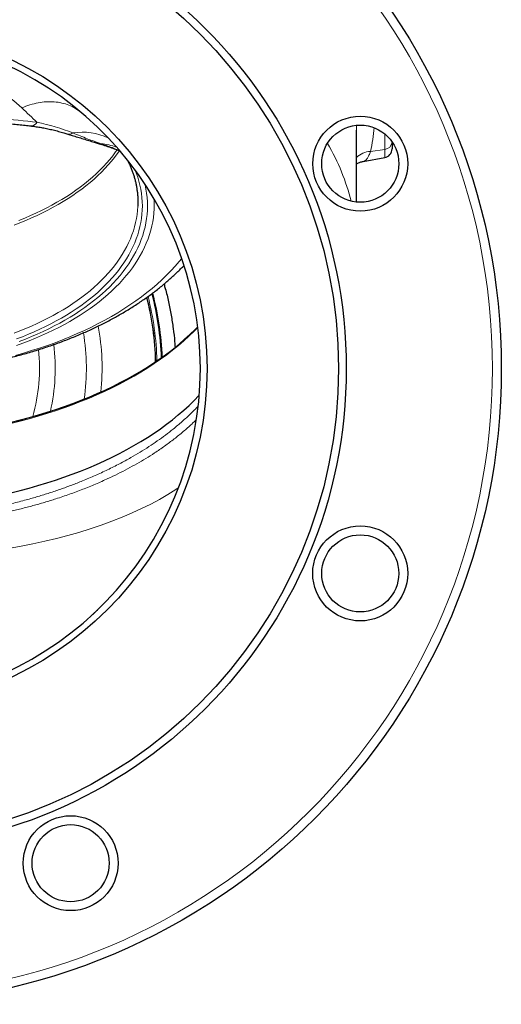
# Model space of a CAD drawing. Units: millimetres. Extents: x 227 to 2807, y 344 to 2165.
# Drawn here: x 2699 to 2807, y 1059 to 1280 of the extents above; entities that cross this region are included whole.
import ezdxf

# ---------------------------------------------------------------- set-up
doc = ezdxf.new("R2010")
doc.units = ezdxf.units.MM

msp = doc.modelspace()

# ---------------------------------------------------------------- linework, layer by layer
at = {"color": 7, "linetype": 'Continuous', "lineweight": 25}
for p, q in [((2774.74, 1239.26), (2774.74, 1255.32)), ((2782.74, 1252.74), (2782.74, 1252.68)), ((2782.74, 1252.68), (2782.74, 1251.18)), ((2776.29, 1248.36), (2781.08, 1249.21)), ((2739.74, 1202.37), (2739.74, 1202.22))]:
    msp.add_line(p, q, dxfattribs=at)
at = {"color": 7, "linetype": 'Continuous', "lineweight": 18}
for p, q in [((2781.08, 1251.07), (2781.08, 1254.55)), ((2777.89, 1250.61), (2781.08, 1251.07)), ((2781.08, 1249.21), (2781.08, 1251.07))]:
    msp.add_line(p, q, dxfattribs=at)
at = {"color": 7, "linetype": 'Continuous', "lineweight": 18, "flags": 128}
for points in [[(2721.58, 1250.77), (2721.09, 1250.07), (2720.46, 1249.23), (2719.79, 1248.39), (2719.09, 1247.57), (2718.35, 1246.76), (2717.56, 1245.96), (2716.75, 1245.18), (2715.9, 1244.4), (2715.01, 1243.64), (2714.09, 1242.89), (2713.13, 1242.16), (2712.14, 1241.44), (2711.12, 1240.73), (2710.07, 1240.05), (2708.99, 1239.37), (2707.87, 1238.72), (2706.73, 1238.08), (2705.55, 1237.46), (2704.35, 1236.85), (2703.13, 1236.27), (2701.87, 1235.7), (2700.59, 1235.15), (2699.29, 1234.62), (2697.96, 1234.11)], [(2721.07, 1250.97), (2720.72, 1250.48), (2720.1, 1249.65), (2719.43, 1248.82), (2718.73, 1248), (2717.99, 1247.2), (2717.22, 1246.41), (2716.41, 1245.62), (2715.56, 1244.85), (2714.68, 1244.1), (2713.76, 1243.35), (2712.81, 1242.63), (2711.83, 1241.91), (2710.82, 1241.21), (2709.77, 1240.53), (2708.69, 1239.86), (2707.59, 1239.21), (2706.45, 1238.57), (2705.29, 1237.95), (2704.09, 1237.35), (2702.87, 1236.77), (2701.63, 1236.21), (2700.36, 1235.66), (2699.06, 1235.14)], [(2725.15, 1246.38), (2725.38, 1245.78), (2725.7, 1244.87), (2725.97, 1243.95), (2726.21, 1243.03), (2726.4, 1242.11), (2726.55, 1241.18), (2726.65, 1240.25), (2726.72, 1239.32), (2726.74, 1238.39), (2726.72, 1237.46), (2726.65, 1236.53), (2726.55, 1235.6), (2726.4, 1234.67), (2726.21, 1233.75), (2725.97, 1232.83), (2725.7, 1231.91), (2725.38, 1231), (2725.02, 1230.09), (2724.62, 1229.19), (2724.18, 1228.29), (2723.7, 1227.4), (2723.18, 1226.52), (2722.62, 1225.65), (2722.02, 1224.78), (2721.38, 1223.93), (2720.7, 1223.08), (2719.98, 1222.25), (2719.22, 1221.42), (2718.43, 1220.61), (2717.6, 1219.81), (2716.73, 1219.02), (2715.83, 1218.25), (2714.9, 1217.49), (2713.93, 1216.74), (2712.92, 1216.01), (2711.88, 1215.3), (2710.81, 1214.6), (2709.71, 1213.91), (2708.58, 1213.25), (2707.42, 1212.6), (2706.22, 1211.96), (2705, 1211.35), (2703.76, 1210.75), (2702.48, 1210.18), (2701.18, 1209.62), (2699.85, 1209.08), (2698.5, 1208.57)], [(2699.13, 1208.02), (2700.5, 1208.54), (2701.85, 1209.09), (2703.18, 1209.66), (2704.47, 1210.24), (2705.75, 1210.85), (2706.99, 1211.48), (2708.2, 1212.12), (2709.39, 1212.78), (2710.54, 1213.46), (2711.66, 1214.16), (2712.75, 1214.87), (2713.81, 1215.6), (2714.83, 1216.34), (2715.82, 1217.1), (2716.77, 1217.88), (2717.69, 1218.67), (2718.58, 1219.47), (2719.42, 1220.28), (2720.23, 1221.11), (2721, 1221.95), (2721.73, 1222.8), (2722.42, 1223.66), (2723.07, 1224.53), (2723.69, 1225.41), (2724.26, 1226.3), (2724.79, 1227.2), (2725.28, 1228.1), (2725.73, 1229.02), (2726.14, 1229.94), (2726.5, 1230.86), (2726.82, 1231.79), (2727.1, 1232.73), (2727.34, 1233.66), (2727.53, 1234.61), (2727.69, 1235.55), (2727.79, 1236.5), (2727.86, 1237.44), (2727.88, 1238.39), (2727.86, 1239.34), (2727.79, 1240.29), (2727.69, 1241.23), (2727.53, 1242.18), (2727.34, 1243.12), (2727.3, 1243.31)], [(2725.72, 1238.31), (2725.72, 1238.29), (2725.65, 1237.38), (2725.55, 1236.47), (2725.4, 1235.55), (2725.22, 1234.64), (2724.99, 1233.74), (2724.72, 1232.83), (2724.4, 1231.94), (2724.05, 1231.04), (2723.66, 1230.15), (2723.23, 1229.27), (2722.75, 1228.4), (2722.24, 1227.53), (2721.69, 1226.67), (2721.09, 1225.82), (2720.46, 1224.98), (2719.79, 1224.15), (2719.09, 1223.33), (2718.35, 1222.52), (2717.56, 1221.72), (2716.75, 1220.93), (2715.9, 1220.15), (2715.01, 1219.39), (2714.09, 1218.64), (2713.13, 1217.91), (2712.14, 1217.19), (2711.12, 1216.49), (2710.07, 1215.8), (2708.99, 1215.13), (2707.87, 1214.47), (2706.73, 1213.83), (2705.55, 1213.21), (2704.35, 1212.61), (2703.13, 1212.02), (2701.87, 1211.45), (2700.59, 1210.9), (2699.29, 1210.38), (2697.96, 1209.87)], [(2729.39, 1239.96), (2729.4, 1239.71), (2729.42, 1238.74), (2729.4, 1237.77), (2729.33, 1236.8), (2729.22, 1235.83), (2729.07, 1234.86), (2728.87, 1233.9), (2728.62, 1232.94), (2728.34, 1231.98), (2728.01, 1231.03), (2727.63, 1230.08), (2727.22, 1229.14), (2726.76, 1228.2), (2726.25, 1227.27), (2725.71, 1226.36), (2725.12, 1225.44), (2724.5, 1224.54), (2723.83, 1223.65), (2723.12, 1222.77), (2722.37, 1221.9), (2721.58, 1221.04), (2720.75, 1220.19), (2719.89, 1219.35), (2718.98, 1218.53), (2718.04, 1217.73), (2717.07, 1216.93), (2716.05, 1216.15), (2715.01, 1215.39), (2713.92, 1214.64), (2712.81, 1213.91), (2711.66, 1213.2), (2710.47, 1212.51), (2709.26, 1211.83), (2708.02, 1211.17), (2706.75, 1210.53), (2705.44, 1209.91), (2704.11, 1209.31), (2702.76, 1208.72), (2701.37, 1208.16), (2699.97, 1207.62), (2698.53, 1207.11)], [(2735.56, 1226.63), (2735.02, 1225.97), (2734.12, 1224.92), (2733.17, 1223.89), (2732.18, 1222.87), (2731.14, 1221.86), (2730.05, 1220.88), (2728.91, 1219.9), (2727.74, 1218.95), (2726.52, 1218.01), (2725.26, 1217.09), (2723.95, 1216.19), (2722.61, 1215.31), (2721.22, 1214.46), (2719.8, 1213.62), (2718.34, 1212.8), (2716.84, 1212.01), (2715.31, 1211.24), (2713.74, 1210.49), (2712.14, 1209.77), (2710.51, 1209.07), (2708.85, 1208.39), (2707.15, 1207.74), (2705.43, 1207.12), (2703.67, 1206.52), (2701.9, 1205.95), (2700.09, 1205.4), (2698.26, 1204.89)], [(2697.28, 1189.66), (2699.32, 1190.16), (2701.35, 1190.7), (2703.34, 1191.26), (2705.31, 1191.86), (2707.25, 1192.48), (2709.17, 1193.13), (2711.05, 1193.82), (2712.9, 1194.52), (2714.72, 1195.26), (2716.5, 1196.03), (2718.25, 1196.82), (2719.96, 1197.63), (2721.64, 1198.47), (2723.27, 1199.34), (2724.87, 1200.23), (2726.42, 1201.15), (2727.93, 1202.08), (2729.4, 1203.04), (2730.82, 1204.03), (2732.2, 1205.03), (2733.53, 1206.05), (2734.82, 1207.1), (2736.05, 1208.16), (2737.24, 1209.24), (2738.38, 1210.33), (2739.17, 1211.14)], [(2697.3, 1189.83), (2699.35, 1190.33), (2701.37, 1190.87), (2703.37, 1191.43), (2705.34, 1192.03), (2707.29, 1192.65), (2709.2, 1193.31), (2711.09, 1193.99), (2712.94, 1194.7), (2714.76, 1195.44), (2716.54, 1196.2), (2718.29, 1196.99), (2720.01, 1197.81), (2721.68, 1198.65), (2723.32, 1199.52), (2724.91, 1200.41), (2726.47, 1201.33), (2727.98, 1202.26), (2729.45, 1203.22), (2730.87, 1204.21), (2732.25, 1205.21), (2733.59, 1206.23), (2734.87, 1207.28), (2736.11, 1208.34), (2737.3, 1209.42), (2738.44, 1210.52), (2739.16, 1211.25)], [(2734.78, 1175.17), (2734.25, 1174.81), (2732.46, 1173.68), (2730.57, 1172.6), (2728.61, 1171.55), (2726.57, 1170.54), (2724.46, 1169.57), (2722.21, 1168.61), (2719.88, 1167.7), (2717.48, 1166.83), (2715.02, 1166), (2712.49, 1165.22), (2710, 1164.52), (2707.45, 1163.85), (2704.85, 1163.22), (2702.21, 1162.64), (2699.53, 1162.1), (2696.72, 1161.59)]]:
    msp.add_lwpolyline(points, dxfattribs=at)
at = {"color": 7, "linetype": 'Continuous', "lineweight": 25, "flags": 128}
for points in [[(2725.72, 1240.11), (2725.74, 1239.21), (2725.72, 1238.31)], [(2697.36, 1189.95), (2699.41, 1190.45), (2701.43, 1190.99), (2703.43, 1191.55), (2705.41, 1192.15), (2707.35, 1192.78), (2709.27, 1193.43), (2711.16, 1194.11), (2713.01, 1194.82), (2714.84, 1195.56), (2716.62, 1196.33), (2718.38, 1197.12), (2720.09, 1197.94), (2721.77, 1198.78), (2723.41, 1199.65), (2725.01, 1200.54), (2726.56, 1201.46), (2728.08, 1202.4), (2729.55, 1203.36), (2730.98, 1204.35), (2732.36, 1205.35), (2733.69, 1206.38), (2734.98, 1207.42), (2736.22, 1208.49), (2737.41, 1209.57), (2738.55, 1210.67), (2739.15, 1211.28)], [(2697.27, 1174.1), (2699.31, 1174.6), (2701.33, 1175.14), (2703.33, 1175.7), (2705.3, 1176.3), (2707.24, 1176.92), (2709.15, 1177.57), (2711.03, 1178.25), (2712.88, 1178.96), (2714.7, 1179.7), (2716.48, 1180.46), (2718.23, 1181.25), (2719.94, 1182.07), (2721.61, 1182.91), (2723.25, 1183.78), (2724.84, 1184.67), (2726.39, 1185.58), (2727.9, 1186.52), (2729.37, 1187.48), (2730.79, 1188.46), (2732.17, 1189.46), (2733.5, 1190.48), (2734.79, 1191.53), (2736.02, 1192.59), (2737.21, 1193.67), (2738.35, 1194.76), (2739.44, 1195.88), (2739.5, 1195.94)]]:
    msp.add_lwpolyline(points, dxfattribs=at)
at = {"color": 7, "linetype": 'Continuous', "lineweight": 25}
for centre, radius in [((2664.74, 1201.94), 142.5), ((2664.74, 1201.94), 107.73), ((2664.74, 1201.94), 106), ((2664.74, 1201.94), 76.5), ((2775.6, 1247.86), 10.64), ((2775.6, 1247.86), 8.65), ((2775.6, 1156.02), 10.65), ((2775.6, 1156.02), 8.64), ((2710.66, 1091.07), 10.64), ((2710.66, 1091.07), 8.64)]:
    msp.add_circle(centre, radius, dxfattribs=at)
at = {"color": 7, "linetype": 'Continuous', "lineweight": 18}
msp.add_circle((2664.74, 1201.94), 140.5, dxfattribs=at)
at = {"color": 7, "linetype": 'Continuous', "lineweight": 25}
for centre, radius, start, end in [((2664.74, 1201.94), 75, 91.4082, 81.9385), ((2780.74, 1251.18), 2, 280, 0), ((2664.74, 1201.94), 66.5, 2.2052, 14.7303), ((2664.74, 1201.94), 65, 1.3563, 14.204)]:
    msp.add_arc(centre, radius, start, end, dxfattribs=at)
at = {"color": 7, "linetype": 'Continuous', "lineweight": 18}
for centre, radius, start, end in [((2701.72, 1257.91), 1.59, 270.4021, 331.3438), ((2710.33, 1255.87), 1.4, 256.4181, 306.9594), ((2713.36, 1241.96), 12.97, 63.6145, 99.6989), ((2717.32, 1253.92), 1.59, 253.0575, 275.6743), ((2716.38, 1238.67), 13.7, 70.5431, 85.4138), ((2780.97, 1252.84), 1.77, 273.6551, 354.9666), ((2778.08, 1245.84), 4.77, 92.3064, 134.4272), ((2664.74, 1201.94), 66.27, 2.0734, 14.6468), ((2664.74, 1201.94), 65.03, 1.3755, 14.2159), ((2664.74, 1201.94), 65.3, 1.5268, 14.3089), ((2664.74, 1201.94), 49.44, 352.0432, 9.308), ((2664.74, 1201.94), 52.97, 354.3191, 10.369), ((2664.74, 1201.94), 42.46, 346.979, 7.2706), ((2664.74, 1201.94), 38.93, 343.9679, 6.2458)]:
    msp.add_arc(centre, radius, start, end, dxfattribs=at)
for centre, major_axis, ratio, start_param, end_param in [((2664.74, 1238.71), (109.18, 24.19), 0.555011, 6.161188, 6.178962), ((2663.87, 1242.74), (114.21, 24.23), 0.556522, 6.034849, 6.113996), ((2664.74, 1229.39), (110, 0), 0.619138, 0.148523, 0.344941)]:
    msp.add_ellipse(centre, major_axis=major_axis, ratio=ratio, start_param=start_param, end_param=end_param, dxfattribs=at)
at = {"color": 7, "linetype": 'Continuous', "lineweight": 25}
msp.add_ellipse((2664.74, 1238.71), major_axis=(109.18, 24.19), ratio=0.555011, start_param=6.160851, end_param=6.161188, dxfattribs=at)
at = {"color": 7, "linetype": 'Continuous', "lineweight": 18}
for points, knots in [([(2699.71, 1260.34), (2698.17, 1261.76), (2696.48, 1263.13), (2693.68, 1265.1), (2692.7, 1265.75), (2690.63, 1267), (2689.54, 1267.61), (2688.39, 1268.19)], [0, 0, 0, 0, 0.5, 0.5, 0.75, 0.75, 1, 1, 1, 1]), ([(2699.71, 1260.34), (2700.92, 1260.88), (2702.16, 1261.27), (2704.6, 1261.73), (2705.81, 1261.8), (2708.13, 1261.62), (2709.23, 1261.37), (2711.28, 1260.57), (2712.21, 1260.01), (2713.03, 1259.32)], [0, 0, 0, 0, 0.25, 0.25, 0.5, 0.5, 0.75, 0.75, 1, 1, 1, 1]), ([(2667.78, 1259.28), (2670.81, 1259.26), (2673.84, 1259.19), (2678.37, 1259.04), (2679.88, 1258.97), (2682.89, 1258.83), (2684.39, 1258.75), (2688.86, 1258.48), (2691.79, 1258.26), (2697.53, 1257.75), (2700.35, 1257.47), (2703.11, 1257.14)], [0, 0, 0, 0, 0.25, 0.25, 0.375, 0.375, 0.5, 0.5, 0.75, 0.75, 1, 1, 1, 1]), ([(2711.18, 1254.75), (2712.27, 1254.29), (2713.33, 1253.86), (2715.43, 1253.06), (2716.46, 1252.68), (2717.48, 1252.33)], [0, 0, 0, 0, 0.5, 0.5, 1, 1, 1, 1]), ([(2717.48, 1252.33), (2718.3, 1252.05), (2719.71, 1251.56), (2721.07, 1251.02), (2721.63, 1250.79)], [0, 0, 0, 0, 0.586244, 1, 1, 1, 1]), ([(2776.29, 1248.37), (2776.36, 1248.38), (2776.5, 1248.42), (2776.73, 1248.56), (2776.97, 1248.78), (2777.19, 1249.07), (2777.39, 1249.39), (2777.56, 1249.75), (2777.73, 1250.15), (2777.83, 1250.45), (2777.89, 1250.61)], [0, 0, 0, 0, 0.117535, 0.255399, 0.396989, 0.538577, 0.652844, 0.76711, 0.883556, 1, 1, 1, 1]), ([(2664.74, 1167.81), (2665.69, 1167.81), (2667.59, 1167.83), (2670.44, 1167.92), (2673.28, 1168.06), (2676.13, 1168.26), (2678.98, 1168.52), (2681.84, 1168.83), (2684.67, 1169.21), (2687.69, 1169.67), (2690.87, 1170.23), (2694.21, 1170.91), (2697.5, 1171.67), (2700.54, 1172.45), (2703.34, 1173.25), (2705.91, 1174.05), (2708.43, 1174.9), (2710.9, 1175.8), (2713.49, 1176.81), (2716.18, 1177.96), (2718.95, 1179.24), (2721.62, 1180.58), (2724.05, 1181.9), (2726.24, 1183.19), (2728.21, 1184.43), (2730.11, 1185.71), (2731.93, 1187.03), (2733.8, 1188.48), (2735.68, 1190.06), (2737.56, 1191.77), (2738.7, 1192.94), (2739.26, 1193.52)], [0, 0, 0, 0, 0.031368, 0.062754, 0.094139, 0.125507, 0.157459, 0.189428, 0.221398, 0.253349, 0.292209, 0.331103, 0.369997, 0.408857, 0.440844, 0.47286, 0.504885, 0.536901, 0.568889, 0.607749, 0.646643, 0.685537, 0.724397, 0.756385, 0.788401, 0.820426, 0.852442, 0.88443, 0.923291, 0.962185, 1, 1, 1, 1]), ([(2738.84, 1190.49), (2738.5, 1190.16), (2737.58, 1189.25), (2735.93, 1187.8), (2733.9, 1186.15), (2731.75, 1184.56), (2729.62, 1183.1), (2727.53, 1181.79), (2725.51, 1180.6), (2723.42, 1179.45), (2721.26, 1178.34), (2718.88, 1177.2), (2716.26, 1176.03), (2713.37, 1174.86), (2710.41, 1173.76), (2707.55, 1172.79), (2704.81, 1171.94), (2702.21, 1171.2), (2699.56, 1170.51), (2696.87, 1169.87), (2694.14, 1169.28), (2691.36, 1168.74), (2688.53, 1168.25), (2685.68, 1167.82), (2682.8, 1167.44), (2679.87, 1167.12), (2676.89, 1166.85), (2673.86, 1166.64), (2670.83, 1166.5), (2667.78, 1166.4), (2665.75, 1166.39), (2664.74, 1166.39)], [0, 0, 0, 0, 0.022278, 0.061759, 0.101275, 0.14079, 0.180271, 0.212766, 0.245288, 0.27782, 0.310342, 0.342836, 0.382436, 0.42207, 0.461704, 0.501304, 0.533889, 0.566502, 0.599125, 0.631739, 0.664324, 0.697356, 0.730418, 0.76349, 0.796552, 0.829585, 0.863647, 0.89774, 0.931845, 0.965938, 1, 1, 1, 1])]:
    msp.add_open_spline(points, degree=3, knots=knots, dxfattribs=at)
for points in [[(2703.11, 1257.14), (2702.01, 1258.2), (2700.88, 1259.27), (2699.71, 1260.34)], [(2703.11, 1257.14), (2705.88, 1256.58), (2708.57, 1255.75), (2711.18, 1254.75)]]:
    msp.add_open_spline(points, degree=3, dxfattribs=at)
at = {"color": 7, "linetype": 'Continuous', "lineweight": 25}
for points, knots in [([(2627.75, 1256.31), (2627.87, 1256.33), (2628.5, 1256.4), (2629.64, 1256.53), (2631.16, 1256.69), (2632.69, 1256.85), (2634.24, 1257), (2635.8, 1257.14), (2637.37, 1257.28), (2638.95, 1257.4), (2640.53, 1257.52), (2642.13, 1257.64), (2643.74, 1257.74), (2645.35, 1257.84), (2646.97, 1257.93), (2648.6, 1258.01), (2650.23, 1258.08), (2651.87, 1258.15), (2653.51, 1258.21), (2655.16, 1258.26), (2656.82, 1258.3), (2658.48, 1258.33), (2660.14, 1258.36), (2661.8, 1258.38), (2663.45, 1258.39), (2665.1, 1258.39), (2666.75, 1258.39), (2668.4, 1258.37), (2670.06, 1258.35), (2671.71, 1258.32), (2673.36, 1258.28), (2675, 1258.24), (2676.65, 1258.18), (2678.29, 1258.12), (2679.92, 1258.05), (2681.56, 1257.98), (2683.19, 1257.89), (2684.8, 1257.8), (2686.41, 1257.7), (2688.01, 1257.59), (2689.61, 1257.47), (2691.19, 1257.35), (2692.77, 1257.22), (2694.33, 1257.08), (2695.89, 1256.94), (2697.43, 1256.78), (2698.96, 1256.62), (2700.39, 1256.47), (2701.31, 1256.36), (2701.73, 1256.31)], [0, 0, 0, 0, 0.005462, 0.027436, 0.04932, 0.071096, 0.092781, 0.114623, 0.136409, 0.158152, 0.179865, 0.201562, 0.223255, 0.244957, 0.266679, 0.28843, 0.310035, 0.331566, 0.353197, 0.374897, 0.396635, 0.418381, 0.440092, 0.461737, 0.483287, 0.504714, 0.526104, 0.547747, 0.569355, 0.590944, 0.612526, 0.634113, 0.655717, 0.67735, 0.699026, 0.720758, 0.7425, 0.764158, 0.785835, 0.807531, 0.829248, 0.850986, 0.872745, 0.894526, 0.916327, 0.938149, 0.959989, 0.981739, 1, 1, 1, 1]), ([(2701.73, 1256.31), (2701.85, 1256.3), (2702.35, 1256.24), (2703.24, 1256.11), (2704.39, 1255.92), (2705.56, 1255.68), (2706.75, 1255.42), (2707.95, 1255.11), (2709.03, 1254.81), (2709.72, 1254.59), (2710, 1254.5)], [0, 0, 0, 0, 0.0440065, 0.1789228, 0.3165305, 0.4568656, 0.5999288, 0.74568, 0.89403, 1, 1, 1, 1]), ([(2710, 1254.51), (2710.33, 1254.41), (2711.08, 1254.18), (2712.25, 1253.81), (2713.5, 1253.43), (2714.74, 1253.05), (2715.86, 1252.7), (2716.56, 1252.49), (2716.86, 1252.4)], [0, 0, 0, 0, 0.13892, 0.319216, 0.500288, 0.682125, 0.864711, 1, 1, 1, 1]), ([(2716.87, 1252.39), (2716.92, 1252.37), (2717.4, 1252.23), (2718.28, 1251.95), (2719.52, 1251.53), (2720.65, 1251.13), (2721.37, 1250.85), (2721.68, 1250.73)], [0, 0, 0, 0, 0.031349, 0.287366, 0.542232, 0.796315, 1, 1, 1, 1]), ([(2723.37, 1248.71), (2723.4, 1248.65), (2723.56, 1248.34), (2723.83, 1247.76), (2724.17, 1246.98), (2724.47, 1246.19), (2724.75, 1245.4), (2724.99, 1244.61), (2725.2, 1243.81), (2725.37, 1243.01), (2725.51, 1242.21), (2725.62, 1241.4), (2725.69, 1240.69), (2725.71, 1240.25), (2725.71, 1240.08)], [0, 0, 0, 0, 0.020557, 0.112082, 0.203712, 0.295452, 0.387304, 0.479268, 0.571342, 0.663523, 0.755801, 0.848167, 0.940606, 1, 1, 1, 1]), ([(2774.74, 1247.77), (2774.8, 1247.81), (2774.96, 1247.91), (2775.24, 1248.05), (2775.58, 1248.19), (2775.93, 1248.3), (2776.17, 1248.34), (2776.29, 1248.36)], [0, 0, 0, 0, 0.148285, 0.362536, 0.580556, 0.800908, 1, 1, 1, 1]), ([(2593.41, 1225.05), (2593.59, 1224.86), (2594.04, 1224.39), (2594.79, 1223.64), (2595.66, 1222.82), (2596.55, 1222.01), (2597.47, 1221.21), (2598.41, 1220.42), (2599.37, 1219.65), (2600.36, 1218.89), (2601.37, 1218.14), (2602.4, 1217.41), (2603.46, 1216.69), (2604.53, 1215.99), (2605.63, 1215.3), (2606.75, 1214.63), (2607.89, 1213.96), (2609.04, 1213.32), (2610.22, 1212.69), (2611.42, 1212.07), (2612.63, 1211.47), (2613.86, 1210.88), (2615.11, 1210.31), (2616.39, 1209.74), (2617.72, 1209.18), (2619.09, 1208.63), (2620.47, 1208.09), (2621.88, 1207.58), (2623.3, 1207.07), (2624.74, 1206.59), (2626.19, 1206.12), (2627.65, 1205.67), (2629.13, 1205.24), (2630.62, 1204.83), (2632.13, 1204.44), (2633.64, 1204.06), (2635.16, 1203.7), (2636.69, 1203.37), (2638.23, 1203.05), (2639.77, 1202.75), (2641.31, 1202.47), (2642.85, 1202.21), (2644.38, 1201.97), (2645.9, 1201.75), (2647.39, 1201.55), (2648.83, 1201.37), (2650.19, 1201.22), (2651.4, 1201.1), (2652.56, 1200.99), (2653.87, 1200.88), (2655.39, 1200.77), (2657.03, 1200.67), (2658.61, 1200.59), (2660.09, 1200.53), (2661.37, 1200.5), (2662.53, 1200.47), (2663.62, 1200.46), (2664.98, 1200.45), (2666.2, 1200.46), (2667.47, 1200.48), (2668.56, 1200.51), (2669.86, 1200.55), (2671.22, 1200.61), (2672.64, 1200.68), (2674.11, 1200.77), (2675.62, 1200.88), (2677, 1201), (2678.29, 1201.12), (2679.54, 1201.25), (2680.92, 1201.4), (2682.42, 1201.59), (2683.99, 1201.8), (2685.62, 1202.05), (2687.23, 1202.31), (2688.83, 1202.59), (2690.41, 1202.88), (2691.97, 1203.2), (2693.53, 1203.53), (2695.06, 1203.88), (2696.59, 1204.25), (2698.1, 1204.63), (2699.59, 1205.03), (2701.07, 1205.45), (2702.54, 1205.89), (2703.99, 1206.35), (2705.42, 1206.82), (2706.84, 1207.3), (2708.23, 1207.81), (2709.61, 1208.33), (2710.97, 1208.87), (2712.32, 1209.42), (2713.63, 1209.98), (2714.92, 1210.56), (2716.17, 1211.14), (2717.4, 1211.74), (2718.61, 1212.35), (2719.81, 1212.98), (2720.98, 1213.62), (2722.14, 1214.28), (2723.27, 1214.95), (2724.38, 1215.64), (2725.47, 1216.34), (2726.54, 1217.05), (2727.59, 1217.78), (2728.62, 1218.52), (2729.62, 1219.27), (2730.6, 1220.04), (2731.55, 1220.82), (2732.48, 1221.61), (2733.39, 1222.42), (2734.27, 1223.24), (2735.12, 1224.07), (2735.72, 1224.68), (2736.03, 1225.01), (2736.08, 1225.06)], [0, 0, 0, 0, 0.006112, 0.015464, 0.024749, 0.034028, 0.043309, 0.052587, 0.061863, 0.071133, 0.080398, 0.089657, 0.09891, 0.108155, 0.117393, 0.126624, 0.135847, 0.145064, 0.154273, 0.163475, 0.17267, 0.181858, 0.19104, 0.200098, 0.209742, 0.21937, 0.228991, 0.238604, 0.248208, 0.257802, 0.267387, 0.27696, 0.286522, 0.29607, 0.305603, 0.315118, 0.324612, 0.334081, 0.34352, 0.352921, 0.362272, 0.37156, 0.380759, 0.389833, 0.398721, 0.407321, 0.415438, 0.42269, 0.42855, 0.43581, 0.44568, 0.455247, 0.464527, 0.47327, 0.481017, 0.486873, 0.493527, 0.499936, 0.510543, 0.514875, 0.522056, 0.529499, 0.537478, 0.5458, 0.554398, 0.563223, 0.57225, 0.578479, 0.585971, 0.594244, 0.602838, 0.612593, 0.622322, 0.631997, 0.641633, 0.65124, 0.660825, 0.670393, 0.679948, 0.689492, 0.699028, 0.708556, 0.718078, 0.727595, 0.737107, 0.746614, 0.756118, 0.765618, 0.775115, 0.78461, 0.794101, 0.803589, 0.812998, 0.822168, 0.831412, 0.84066, 0.849915, 0.859176, 0.868442, 0.877713, 0.886989, 0.89627, 0.905556, 0.914845, 0.924138, 0.933433, 0.942731, 0.95203, 0.96133, 0.970628, 0.979924, 0.98915, 0.99837, 1, 1, 1, 1]), ([(2731.6, 1220.86), (2731.69, 1220.53), (2732.08, 1219.22), (2732.63, 1216.89), (2733.22, 1213.91), (2733.67, 1210.92), (2733.95, 1208.52), (2734.03, 1207.1), (2734.06, 1206.69)], [0, 0, 0, 0, 0.0727885, 0.2847774, 0.4967664, 0.7049704, 0.9131745, 1, 1, 1, 1]), ([(2716.72, 1147.88), (2716.7, 1147.85), (2716.65, 1147.81), (2716.53, 1147.69), (2716.39, 1147.56), (2716.25, 1147.42), (2715.98, 1147.18), (2715.7, 1146.91), (2715.44, 1146.67), (2715.3, 1146.55), (2715.24, 1146.49), (2715.21, 1146.47), (2715.22, 1146.47), (2715.22, 1146.47)], [0, 0, 0, 0, 0.149831, 0.269047, 0.321141, 0.396355, 0.475873, 0.70621, 0.815478, 0.866835, 0.917141, 0.972734, 1, 1, 1, 1])]:
    msp.add_open_spline(points, degree=3, knots=knots, dxfattribs=at)

doc.saveas('drawing.dxf')
